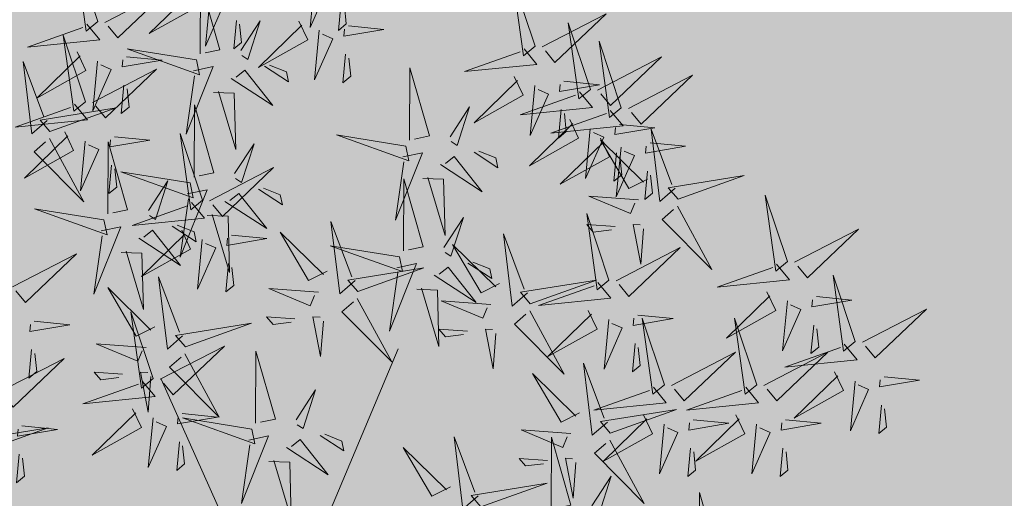
# Model space of a CAD drawing. Units: metres. Extents: x 547397 to 548192, y 6582028 to 6582741.
# Drawn here: x 547733 to 547737, y 6582336 to 6582338 of the extents above; entities that cross this region are included whole.
import ezdxf

# ---------------------------------------------------------------- set-up
doc = ezdxf.new("R2010")
doc.units = ezdxf.units.M
doc.header["$LTSCALE"] = 0.5
doc.layers.add('+PUUD', color=86, linetype='Continuous')
doc.layers.add('Planeeritav haljastus', color=7, linetype='Continuous')
doc.layers.add('OPT-halj-muru', color=61, linetype='Continuous', lineweight=25)

# ---------------------------------------------------------------- blocks, each defined once
blk = doc.blocks.new('dsfsdf')
at = {"layer": '+PUUD', "color": 32, "lineweight": 13}
for p, q in [((545104.8467, 6584745.7646), (545105.0814, 6584746.3228)), ((545104.7908, 6584745.7311), (545104.5561, 6584746.2558))]:
    blk.add_line(p, q, dxfattribs=at)
at = {"layer": '+PUUD', "lineweight": 13}
for points in [[(545104.4155, 6584747.0481), (545104.3661, 6584747.1957), (545104.3896, 6584747.0268), (545104.4155, 6584747.0481)], [(545104.6425, 6584746.9765), (545104.6432, 6584747.1364), (545104.6863, 6584746.9857), (545104.6535, 6584746.9788)], [(545105.3848, 6584746.9936), (545105.3354, 6584747.1412), (545105.359, 6584746.9723), (545105.3848, 6584746.9936)], [(545104.4312, 6584747.0466), (545104.5731, 6584747.1201), (545104.4596, 6584747.0121), (545104.4383, 6584747.038)], [(545104.7323, 6584746.984), (545104.7755, 6584747.0501), (545104.7479, 6584746.9645), (545104.7346, 6584746.9731)], [(545104.8609, 6584747.0493), (545104.8807, 6584747.0077), (545104.7718, 6584746.9469), (545104.868, 6584747.0407)], [(545105.4005, 6584746.992), (545105.5424, 6584747.0656), (545105.429, 6584746.9575), (545105.4076, 6584746.9834)], [(545105.5077, 6584746.8981), (545105.4583, 6584747.0457), (545105.4818, 6584746.8768), (545105.5077, 6584746.8981)], [(545104.3911, 6584747.0425), (545104.4196, 6584747.008), (545104.2593, 6584746.9918), (545104.3825, 6584747.0354)], [(545104.9065, 6584747.029), (545104.896, 6584746.919), (545104.9365, 6584747.0103), (545104.9137, 6584747.0204)], [(545104.9709, 6584747.0387), (545105.0496, 6584747.0311), (545104.9608, 6584747.0158), (545104.9623, 6584747.0316)], [(545104.3881, 6584746.8708), (545104.3388, 6584747.0184), (545104.3623, 6584746.8495), (545104.3881, 6584746.8708)], [(545105.5759, 6584746.8572), (545105.5266, 6584747.0048), (545105.5501, 6584746.8359), (545105.5759, 6584746.8572)], [(545104.3694, 6584746.9811), (545104.3892, 6584746.9396), (545104.2803, 6584746.8787), (545104.3765, 6584746.9725)], [(545104.6339, 6584746.9633), (545104.4802, 6584746.988), (545104.6408, 6584746.9305), (545104.6339, 6584746.9633)], [(545105.3605, 6584746.988), (545105.3889, 6584746.9535), (545105.2287, 6584746.9373), (545105.3518, 6584746.9809)], [(545104.3031, 6584746.8289), (545104.2692, 6584746.7998), (545104.2497, 6584746.9596), (545104.2958, 6584746.8374)], [(545104.4151, 6584746.9609), (545104.4045, 6584746.8508), (545104.445, 6584746.9421), (545104.4222, 6584746.9522)], [(545104.4794, 6584746.9705), (545104.5581, 6584746.9629), (545104.4693, 6584746.9477), (545104.4708, 6584746.9634)], [(545104.9649, 6584746.9758), (545104.9589, 6584746.9129), (545104.9761, 6584746.9271), (545104.972, 6584746.9671)], [(545105.5234, 6584746.8966), (545105.6653, 6584746.9701), (545105.5518, 6584746.8621), (545105.5305, 6584746.888)], [(545104.4039, 6584746.8693), (545104.5458, 6584746.9429), (545104.4323, 6584746.8348), (545104.411, 6584746.8607)], [(545104.6276, 6584746.9392), (545104.6713, 6584746.9484), (545104.6114, 6584746.7989), (545104.6298, 6584746.9282)], [(545104.711, 6584746.9225), (545104.8036, 6584746.8621), (545104.7415, 6584746.9403), (545104.7219, 6584746.9248)], [(545104.7853, 6584746.9495), (545104.8382, 6584746.915), (545104.8336, 6584746.9369), (545104.7962, 6584746.9518)], [(545105.1067, 6584746.7856), (545105.1074, 6584746.9455), (545105.1505, 6584746.7948), (545105.1177, 6584746.7879)], [(545105.3387, 6584746.9266), (545105.3586, 6584746.885), (545105.2496, 6584746.8241), (545105.3458, 6584746.918)], [(545105.4488, 6584746.9159), (545105.5274, 6584746.9083), (545105.4387, 6584746.8931), (545105.4402, 6584746.9088)], [(545105.5917, 6584746.8557), (545105.7336, 6584746.9292), (545105.6201, 6584746.8212), (545105.5988, 6584746.8471)], [(545104.4734, 6584746.9076), (545104.4674, 6584746.8447), (545104.4847, 6584746.8589), (545104.4805, 6584746.899)], [(545104.6718, 6584746.8914), (545104.7179, 6584746.8897), (545104.7213, 6584746.765), (545104.6828, 6584746.8937)], [(545105.4833, 6584746.8925), (545105.5118, 6584746.858), (545105.3515, 6584746.8418), (545105.4747, 6584746.8854)], [(545105.3844, 6584746.9063), (545105.3739, 6584746.7962), (545105.4143, 6584746.8875), (545105.3915, 6584746.8977)], [(545104.3638, 6584746.8653), (545104.3923, 6584746.8308), (545104.232, 6584746.8145), (545104.3552, 6584746.8582)], [(545104.3092, 6584746.8047), (545104.4558, 6584746.8571), (545104.2874, 6584746.8301), (545104.3092, 6584746.8047)], [(545104.6289, 6584746.7038), (545104.6295, 6584746.8637), (545104.6726, 6584746.713), (545104.6398, 6584746.7061)], [(545105.1965, 6584746.7931), (545105.2397, 6584746.8592), (545105.2121, 6584746.7736), (545105.1988, 6584746.7822)], [(545105.5516, 6584746.8516), (545105.58, 6584746.8171), (545105.4198, 6584746.8009), (545105.543, 6584746.8445)], [(545105.4428, 6584746.8531), (545105.4368, 6584746.7902), (545105.454, 6584746.8044), (545105.4499, 6584746.8444)], [(545105.4616, 6584746.8312), (545105.4814, 6584746.7896), (545105.3725, 6584746.7287), (545105.4687, 6584746.8225)], [(545105.5073, 6584746.8109), (545105.4967, 6584746.7008), (545105.5372, 6584746.7921), (545105.5144, 6584746.8022)], [(545105.5717, 6584746.8205), (545105.6503, 6584746.8129), (545105.5615, 6584746.7977), (545105.563, 6584746.8134)], [(545105.6957, 6584746.6789), (545105.6618, 6584746.6498), (545105.6423, 6584746.8096), (545105.6884, 6584746.6874)], [(545104.3421, 6584746.8039), (545104.3619, 6584746.7623), (545104.2529, 6584746.7014), (545104.3492, 6584746.7953)], [(545104.308, 6584746.7889), (545104.3844, 6584746.6486), (545104.2741, 6584746.7598), (545104.2995, 6584746.7817)], [(545104.3877, 6584746.7836), (545104.3772, 6584746.6735), (545104.4177, 6584746.7648), (545104.3949, 6584746.775)], [(545104.4521, 6584746.7932), (545104.5308, 6584746.7856), (545104.442, 6584746.7704), (545104.4435, 6584746.7861)], [(545104.6475, 6584746.6527), (545104.5982, 6584746.8003), (545104.6217, 6584746.6314), (545104.6475, 6584746.6527)], [(545105.0981, 6584746.7724), (545104.9444, 6584746.7971), (545105.105, 6584746.7396), (545105.0981, 6584746.7724)], [(545105.5299, 6584746.7902), (545105.5497, 6584746.7486), (545105.4407, 6584746.6878), (545105.537, 6584746.7816)], [(545105.6339, 6584746.6994), (545105.5927, 6584746.6787), (545105.5296, 6584746.7864), (545105.6254, 6584746.6921)], [(545104.4377, 6584746.622), (545104.4384, 6584746.7818), (545104.4815, 6584746.6312), (545104.4487, 6584746.6243)], [(545104.7187, 6584746.7113), (545104.7619, 6584746.7774), (545104.7342, 6584746.6917), (545104.721, 6584746.7004)], [(545105.2495, 6584746.7586), (545105.3024, 6584746.7241), (545105.2978, 6584746.746), (545105.2604, 6584746.7609)], [(545105.5755, 6584746.77), (545105.565, 6584746.6599), (545105.6055, 6584746.7512), (545105.5826, 6584746.7613)], [(545105.6399, 6584746.7796), (545105.7185, 6584746.772), (545105.6298, 6584746.7568), (545105.6313, 6584746.7725)], [(545105.0917, 6584746.7483), (545105.1355, 6584746.7575), (545105.0756, 6584746.608), (545105.094, 6584746.7373)], [(545105.1752, 6584746.7316), (545105.2678, 6584746.6712), (545105.2057, 6584746.7494), (545105.1861, 6584746.7339)], [(545105.5656, 6584746.7576), (545105.5596, 6584746.6947), (545105.5769, 6584746.7089), (545105.5728, 6584746.749)], [(545104.4461, 6584746.7303), (545104.4401, 6584746.6674), (545104.4573, 6584746.6816), (545104.4532, 6584746.7217)], [(545104.6633, 6584746.6511), (545104.8052, 6584746.7247), (545104.6917, 6584746.6166), (545104.6704, 6584746.6425)], [(545104.6202, 6584746.6906), (545104.4666, 6584746.7153), (545104.6271, 6584746.6578), (545104.6202, 6584746.6906)], [(545104.5275, 6584746.6295), (545104.5707, 6584746.6956), (545104.5431, 6584746.6099), (545104.5298, 6584746.6186)], [(545105.0931, 6584746.5402), (545105.0937, 6584746.7), (545105.1368, 6584746.5494), (545105.104, 6584746.5425)], [(545105.136, 6584746.7005), (545105.1821, 6584746.6988), (545105.1855, 6584746.5741), (545105.147, 6584746.7028)], [(545105.6339, 6584746.7167), (545105.6279, 6584746.6538), (545105.6451, 6584746.668), (545105.641, 6584746.7081)], [(545105.7018, 6584746.6547), (545105.8483, 6584746.7071), (545105.6799, 6584746.6801), (545105.7018, 6584746.6547)], [(545104.6139, 6584746.6664), (545104.6576, 6584746.6756), (545104.5977, 6584746.5262), (545104.6162, 6584746.6555)], [(545104.7716, 6584746.6768), (545104.8246, 6584746.6423), (545104.82, 6584746.6641), (545104.7826, 6584746.6791)], [(545104.6974, 6584746.6498), (545104.79, 6584746.5894), (545104.7279, 6584746.6676), (545104.7083, 6584746.6521)], [(545105.6145, 6584746.6533), (545105.5043, 6584746.6616), (545105.5964, 6584746.623), (545105.606, 6584746.646)], [(545105.9446, 6584746.5163), (545105.8952, 6584746.6639), (545105.9187, 6584746.495), (545105.9446, 6584746.5163)], [(545104.4291, 6584746.6088), (545104.2754, 6584746.6335), (545104.436, 6584746.576), (545104.4291, 6584746.6088)], [(545104.6232, 6584746.6471), (545104.6517, 6584746.6126), (545104.4914, 6584746.5964), (545104.6146, 6584746.64)], [(545105.7006, 6584746.6389), (545105.777, 6584746.4986), (545105.6667, 6584746.6098), (545105.6921, 6584746.6317)], [(545104.6582, 6584746.6187), (545104.7042, 6584746.617), (545104.7076, 6584746.4922), (545104.6691, 6584746.621)], [(545105.1829, 6584746.5477), (545105.2261, 6584746.6138), (545105.1984, 6584746.5281), (545105.1852, 6584746.5367)], [(545105.5486, 6584746.4754), (545105.4993, 6584746.623), (545105.5228, 6584746.4541), (545105.5486, 6584746.4754)], [(545104.4228, 6584746.5846), (545104.4665, 6584746.5938), (545104.4066, 6584746.4443), (545104.4251, 6584746.5737)], [(545104.5805, 6584746.595), (545104.6334, 6584746.5605), (545104.6288, 6584746.5823), (545104.5914, 6584746.5973)], [(545104.9857, 6584746.4744), (545104.9518, 6584746.4452), (545104.9323, 6584746.6051), (545104.9785, 6584746.4828)], [(545105.5625, 6584746.5939), (545105.4995, 6584746.5986), (545105.514, 6584746.5817), (545105.554, 6584746.5866)], [(545105.6255, 6584746.5891), (545105.6195, 6584746.5104), (545105.6024, 6584746.5988), (545105.6182, 6584746.5976)], [(545105.9603, 6584746.5148), (545106.1022, 6584746.5883), (545105.9887, 6584746.4803), (545105.9674, 6584746.5062)], [(545104.5062, 6584746.568), (545104.5989, 6584746.5076), (545104.5367, 6584746.5858), (545104.5172, 6584746.5703)], [(545104.6015, 6584746.5857), (545104.6213, 6584746.5441), (545104.5124, 6584746.4832), (545104.6086, 6584746.5771)], [(545104.6471, 6584746.5654), (545104.6366, 6584746.4553), (545104.6771, 6584746.5466), (545104.6543, 6584746.5568)], [(545104.7115, 6584746.5751), (545104.7902, 6584746.5674), (545104.7014, 6584746.5522), (545104.7029, 6584746.568)], [(545104.9239, 6584746.4949), (545104.8828, 6584746.4742), (545104.8197, 6584746.5819), (545104.9155, 6584746.4876)], [(545105.368, 6584746.4471), (545105.3341, 6584746.418), (545105.3146, 6584746.5778), (545105.3607, 6584746.4556)], [(545105.0844, 6584746.527), (545104.9308, 6584746.5517), (545105.0913, 6584746.4942), (545105.0844, 6584746.527)], [(545105.3062, 6584746.4676), (545105.265, 6584746.4469), (545105.202, 6584746.5546), (545105.2977, 6584746.4603)], [(545105.5643, 6584746.4739), (545105.7063, 6584746.5474), (545105.5928, 6584746.4394), (545105.5715, 6584746.4653)], [(545104.2264, 6584746.4602), (545104.3683, 6584746.5338), (545104.2548, 6584746.4257), (545104.2335, 6584746.4516)], [(545104.4671, 6584746.5369), (545104.5131, 6584746.5352), (545104.5165, 6584746.4104), (545104.478, 6584746.5392)], [(545104.7055, 6584746.5122), (545104.6995, 6584746.4493), (545104.7167, 6584746.4635), (545104.7126, 6584746.5035)], [(545104.9918, 6584746.4502), (545105.1384, 6584746.5025), (545104.97, 6584746.4756), (545104.9918, 6584746.4502)], [(545105.0781, 6584746.5028), (545105.1218, 6584746.512), (545105.0619, 6584746.3625), (545105.0804, 6584746.4919)], [(545105.1615, 6584746.4861), (545105.2542, 6584746.4258), (545105.1921, 6584746.504), (545105.1725, 6584746.4884)], [(545105.2358, 6584746.5132), (545105.2887, 6584746.4787), (545105.2842, 6584746.5005), (545105.2467, 6584746.5155)], [(545105.9202, 6584746.5107), (545105.9487, 6584746.4762), (545105.7884, 6584746.46), (545105.9116, 6584746.5036)], [(545104.6035, 6584746.3517), (545104.5696, 6584746.3225), (545104.5501, 6584746.4824), (545104.5962, 6584746.3601)], [(545106.0947, 6584746.339), (545106.0454, 6584746.4866), (545106.0689, 6584746.3177), (545106.0947, 6584746.339)], [(545104.5417, 6584746.3721), (545104.5005, 6584746.3515), (545104.4374, 6584746.4592), (545104.5332, 6584746.3648)], [(545104.9046, 6584746.4488), (545104.7943, 6584746.4571), (545104.8864, 6584746.4185), (545104.8961, 6584746.4415)], [(545105.1224, 6584746.4551), (545105.1684, 6584746.4534), (545105.1718, 6584746.3286), (545105.1333, 6584746.4574)], [(545105.3741, 6584746.4229), (545105.5207, 6584746.4753), (545105.3523, 6584746.4483), (545105.3741, 6584746.4229)], [(545105.5243, 6584746.4698), (545105.5527, 6584746.4353), (545105.3925, 6584746.4191), (545105.5157, 6584746.4627)], [(545104.9906, 6584746.4344), (545105.067, 6584746.294), (545104.9567, 6584746.4053), (545104.9821, 6584746.4271)], [(545105.8985, 6584746.4493), (545105.9183, 6584746.4078), (545105.8094, 6584746.3469), (545105.9056, 6584746.4407)], [(545106.0085, 6584746.4387), (545106.0872, 6584746.4311), (545105.9984, 6584746.4159), (545105.9999, 6584746.4316)], [(545105.2869, 6584746.4215), (545105.1766, 6584746.4298), (545105.2687, 6584746.3912), (545105.2784, 6584746.4142)], [(545105.9442, 6584746.4291), (545105.9336, 6584746.319), (545105.9741, 6584746.4103), (545105.9513, 6584746.4204)], [(545104.5383, 6584746.2572), (545104.489, 6584746.4048), (545104.5125, 6584746.2359), (545104.5383, 6584746.2572)], [(545104.8525, 6584746.3893), (545104.7895, 6584746.3941), (545104.8041, 6584746.3771), (545104.844, 6584746.382)], [(545104.9155, 6584746.3846), (545104.9095, 6584746.3058), (545104.8925, 6584746.3942), (545104.9083, 6584746.3931)], [(545105.3729, 6584746.4071), (545105.4493, 6584746.2668), (545105.339, 6584746.378), (545105.3644, 6584746.3999)], [(545105.5026, 6584746.4084), (545105.5224, 6584746.3668), (545105.4134, 6584746.306), (545105.5097, 6584746.3998)], [(545105.6126, 6584746.3978), (545105.6912, 6584746.3902), (545105.6025, 6584746.375), (545105.604, 6584746.3907)], [(545105.6715, 6584746.2436), (545105.6221, 6584746.3912), (545105.6457, 6584746.2223), (545105.6715, 6584746.2436)], [(545105.8763, 6584746.2436), (545105.8269, 6584746.3912), (545105.8505, 6584746.2223), (545105.8763, 6584746.2436)], [(545106.1105, 6584746.3375), (545106.2524, 6584746.4111), (545106.1389, 6584746.303), (545106.1176, 6584746.3289)], [(545104.2747, 6584746.3842), (545104.3533, 6584746.3765), (545104.2645, 6584746.3613), (545104.266, 6584746.3771)], [(545104.6095, 6584746.3274), (545104.7561, 6584746.3798), (545104.5877, 6584746.3528), (545104.6095, 6584746.3274)], [(545105.5482, 6584746.3882), (545105.5377, 6584746.2781), (545105.5782, 6584746.3694), (545105.5553, 6584746.3795)], [(545106.0025, 6584746.3758), (545105.9965, 6584746.3129), (545106.0138, 6584746.3271), (545106.0096, 6584746.3672)], [(545105.2348, 6584746.3621), (545105.1718, 6584746.3668), (545105.1863, 6584746.3498), (545105.2263, 6584746.3548)], [(545105.2978, 6584746.3573), (545105.2918, 6584746.2786), (545105.2748, 6584746.367), (545105.2905, 6584746.3658)], [(545104.5223, 6584746.3261), (545104.412, 6584746.3343), (545104.5042, 6584746.2957), (545104.5138, 6584746.3188)], [(545104.554, 6584746.2557), (545104.696, 6584746.3293), (545104.5825, 6584746.2212), (545104.5612, 6584746.2471)], [(545105.6066, 6584746.3349), (545105.6006, 6584746.272), (545105.6178, 6584746.2862), (545105.6137, 6584746.3263)], [(545106.0704, 6584746.3335), (545106.0988, 6584746.299), (545105.9386, 6584746.2827), (545106.0618, 6584746.3264)], [(545104.2686, 6584746.3213), (545104.2626, 6584746.2584), (545104.2799, 6584746.2726), (545104.2758, 6584746.3126)], [(545104.6083, 6584746.3117), (545104.6848, 6584746.1713), (545104.5744, 6584746.2826), (545104.5999, 6584746.3044)], [(545104.7654, 6584746.1584), (545104.7661, 6584746.3182), (545104.8092, 6584746.1676), (545104.7763, 6584746.1607)], [(545105.6872, 6584746.2421), (545105.8291, 6584746.3156), (545105.7157, 6584746.2076), (545105.6943, 6584746.2334)], [(545105.892, 6584746.2421), (545106.0339, 6584746.3156), (545105.9205, 6584746.2076), (545105.8991, 6584746.2334)], [(545105.5455, 6584746.1608), (545105.5116, 6584746.1316), (545105.4921, 6584746.2915), (545105.5382, 6584746.1692)], [(545104.4702, 6584746.2666), (545104.4072, 6584746.2713), (545104.4218, 6584746.2544), (545104.4618, 6584746.2593)], [(545104.5333, 6584746.2619), (545104.5273, 6584746.1831), (545104.5102, 6584746.2715), (545104.526, 6584746.2703)], [(545105.4837, 6584746.1812), (545105.4425, 6584746.1606), (545105.3794, 6584746.2683), (545105.4752, 6584746.1739)], [(545106.0487, 6584746.2721), (545106.0685, 6584746.2305), (545105.9595, 6584746.1696), (545106.0558, 6584746.2635)], [(545106.1587, 6584746.2614), (545106.2373, 6584746.2538), (545106.1486, 6584746.2386), (545106.1501, 6584746.2543)], [(545104.514, 6584746.2516), (545104.5424, 6584746.2172), (545104.3822, 6584746.2009), (545104.5054, 6584746.2445)], [(545105.6472, 6584746.238), (545105.6756, 6584746.2035), (545105.5154, 6584746.1873), (545105.6386, 6584746.2309)], [(545105.852, 6584746.238), (545105.8804, 6584746.2035), (545105.7202, 6584746.1873), (545105.8433, 6584746.2309)], [(545106.0943, 6584746.2518), (545106.0838, 6584746.1417), (545106.1243, 6584746.233), (545106.1014, 6584746.2432)], [(545104.8552, 6584746.1659), (545104.8984, 6584746.232), (545104.8707, 6584746.1463), (545104.8575, 6584746.1549)], [(545106.1527, 6584746.1985), (545106.1467, 6584746.1356), (545106.1639, 6584746.1498), (545106.1598, 6584746.1899)], [(545104.6023, 6584746.1796), (545104.6809, 6584746.172), (545104.5922, 6584746.1568), (545104.5937, 6584746.1725)], [(545105.5516, 6584746.1365), (545105.6981, 6584746.1889), (545105.5298, 6584746.1619), (545105.5516, 6584746.1365)], [(545105.6254, 6584746.1766), (545105.6453, 6584746.135), (545105.5363, 6584746.0742), (545105.6325, 6584746.168)], [(545105.8302, 6584746.1766), (545105.85, 6584746.135), (545105.7411, 6584746.0742), (545105.8373, 6584746.168)], [(545104.7568, 6584746.1452), (545104.6031, 6584746.1699), (545104.7637, 6584746.1124), (545104.7568, 6584746.1452)], [(545105.6711, 6584746.1563), (545105.6606, 6584746.0463), (545105.701, 6584746.1376), (545105.6782, 6584746.1477)], [(545105.7355, 6584746.166), (545105.8141, 6584746.1584), (545105.7254, 6584746.1432), (545105.7269, 6584746.1589)], [(545105.8759, 6584746.1563), (545105.8654, 6584746.0463), (545105.9058, 6584746.1376), (545105.883, 6584746.1477)], [(545105.9403, 6584746.166), (545106.0189, 6584746.1584), (545105.9302, 6584746.1432), (545105.9317, 6584746.1589)], [(545104.7504, 6584746.121), (545104.7942, 6584746.1302), (545104.7342, 6584745.9807), (545104.7527, 6584746.1101)], [(545104.9081, 6584746.1314), (545104.9611, 6584746.0969), (545104.9565, 6584746.1187), (545104.9191, 6584746.1337)], [(545105.2588, 6584745.9971), (545105.2249, 6584745.968), (545105.2054, 6584746.1279), (545105.2515, 6584746.0056)], [(545105.4643, 6584746.1352), (545105.3541, 6584746.1434), (545105.4462, 6584746.1048), (545105.4559, 6584746.1279)], [(545104.5963, 6584746.1167), (545104.5903, 6584746.0538), (545104.6075, 6584746.068), (545104.6034, 6584746.1081)], [(545104.8339, 6584746.1043), (545104.9265, 6584746.044), (545104.8644, 6584746.1222), (545104.8448, 6584746.1066)], [(545105.4207, 6584745.9675), (545105.4214, 6584746.1273), (545105.4645, 6584745.9767), (545105.4317, 6584745.9698)], [(545105.5504, 6584746.1208), (545105.6268, 6584745.9804), (545105.5165, 6584746.0916), (545105.5419, 6584746.1135)], [(545105.197, 6584746.0176), (545105.1558, 6584745.9969), (545105.0927, 6584746.1046), (545105.1885, 6584746.0103)], [(545105.7295, 6584746.1031), (545105.7235, 6584746.0402), (545105.7407, 6584746.0544), (545105.7366, 6584746.0945)], [(545105.9343, 6584746.1031), (545105.9283, 6584746.0402), (545105.9455, 6584746.0544), (545105.9414, 6584746.0945)], [(545104.7947, 6584746.0733), (545104.8408, 6584746.0716), (545104.8442, 6584745.9468), (545104.8057, 6584746.0756)], [(545105.4123, 6584746.0757), (545105.3493, 6584746.0804), (545105.3638, 6584746.0635), (545105.4038, 6584746.0684)], [(545105.4753, 6584746.071), (545105.4693, 6584745.9922), (545105.4523, 6584746.0806), (545105.468, 6584746.0794)], [(545105.5105, 6584745.975), (545105.5537, 6584746.0411), (545105.5261, 6584745.9554), (545105.5128, 6584745.964)], [(545105.2649, 6584745.9729), (545105.4114, 6584746.0253), (545105.243, 6584745.9983), (545105.2649, 6584745.9729)], [(545105.7484, 6584745.8448), (545105.7491, 6584746.0046), (545105.7922, 6584745.854), (545105.7593, 6584745.8471)]]:
    blk.add_lwpolyline(points, dxfattribs=at)
at = {"layer": '+PUUD', "color": 78, "lineweight": 13}
for points in [[(545104.1991, 6584746.2284), (545104.341, 6584746.302), (545104.2275, 6584746.1939), (545104.2062, 6584746.2198)], [(545104.4923, 6584746.1903), (545104.5121, 6584746.1487), (545104.4031, 6584746.0878), (545104.4994, 6584746.1816)], [(545104.2473, 6584746.1523), (545104.326, 6584746.1447), (545104.2372, 6584746.1295), (545104.2387, 6584746.1452)], [(545104.5379, 6584746.17), (545104.5274, 6584746.0599), (545104.5679, 6584746.1512), (545104.545, 6584746.1614)], [(545104.159, 6584746.0956), (545104.3056, 6584746.148), (545104.1372, 6584746.121), (545104.159, 6584746.0956)], [(545104.2413, 6584746.0894), (545104.2353, 6584746.0265), (545104.2526, 6584746.0407), (545104.2485, 6584746.0808)], [(545105.1796, 6584744.411), (545105.1691, 6584744.3009), (545105.2095, 6584744.3922), (545105.1867, 6584744.4023)], [(545104.9018, 6584744.3903), (545104.9217, 6584744.3487), (545104.8127, 6584744.2879), (545104.9089, 6584744.3817)], [(545104.9475, 6584744.3701), (545104.937, 6584744.26), (545104.9774, 6584744.3513), (545104.9546, 6584744.3614)], [(545105.238, 6584744.3577), (545105.232, 6584744.2948), (545105.2492, 6584744.309), (545105.2451, 6584744.3491)], [(545105.0059, 6584744.3168), (545104.9999, 6584744.2539), (545105.0171, 6584744.2681), (545105.013, 6584744.3082)]]:
    blk.add_lwpolyline(points, dxfattribs=at)

msp = doc.modelspace()

# ---------------------------------------------------------------- hatches: boundary and pattern name
at = {"layer": 'OPT-halj-muru', "true_color": 0xafd9aa}
h = msp.add_hatch(color=9, dxfattribs=at)
h.dxf.hatch_style = 1
h.paths.add_polyline_path([(547697.9, 6582300.24), (547702.0608, 6582303.1346), (547713.58, 6582312.6), (547718.8, 6582315.46), (547743.2444, 6582318.8345), (547761.45, 6582320.95), (547759.4, 6582325.02), (547745.4977, 6582346.2218), (547731.3291, 6582367.7199), (547669.4689, 6582325.8603), (547674.1456, 6582321.5698), (547691.8, 6582305.65)])

# ---------------------------------------------------------------- block references
at = {"layer": 'Planeeritav haljastus', "lineweight": 9, "xscale": 1.595991089632779, "yscale": 1.595991089632779, "zscale": 1.595991089632779}
for p in [(-322248.8719, -3926855.6429), (-322248.4201, -3926860.0064)]:
    msp.add_blockref('dsfsdf', p, dxfattribs=at)

doc.saveas('drawing.dxf')
